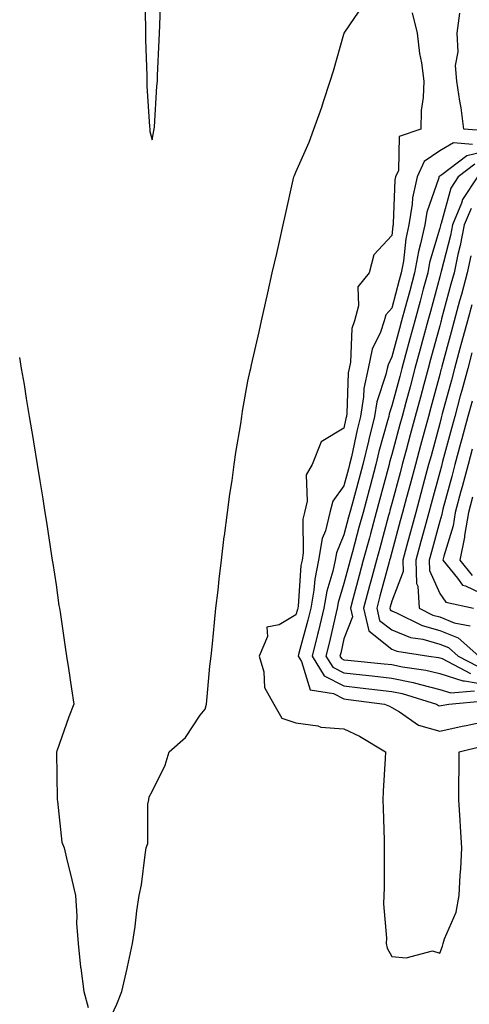
# Model space of a CAD drawing. Units: inches. Extents: x 934163 to 936803, y 7255658 to 7258298.
# Drawn here: x 936300 to 936394, y 7255849 to 7256055 of the extents above; entities that cross this region are included whole.
import ezdxf

# ---------------------------------------------------------------- set-up
doc = ezdxf.new("R2010")
doc.units = ezdxf.units.IN
doc.header["$MEASUREMENT"] = 0
doc.layers.add('Contour_93417255', color=7, linetype='Continuous', true_color=0x98fc60)

msp = doc.modelspace()

# ---------------------------------------------------------------- linework, layer by layer
at = {"layer": 'Contour_93417255'}
for points in [[(936326.49, 7256060.36, 3230), (936326.66, 7256053.31, 3230), (936326.7, 7256051.92, 3230), (936326.66, 7256050.53, 3230), (936326.96, 7256043.01, 3230), (936326.93, 7256041.92, 3230), (936326.99, 7256040.86, 3230), (936327.53, 7256032.44, 3230), (936327.56, 7256031.92, 3230), (936327.58, 7256031.44, 3230), (936328.05, 7256029.69, 3230), (936328.42, 7256031.55, 3230), (936328.5, 7256031.92, 3230), (936328.54, 7256032.41, 3230), (936329.06, 7256040.9, 3230), (936329.15, 7256041.92, 3230), (936329.21, 7256043.08, 3230), (936329.52, 7256050.45, 3230), (936329.6, 7256051.92, 3230), (936329.67, 7256053.54, 3230), (936329.86, 7256060.11, 3230)], [(936318.05, 7255843.66, 3229), (936320.72, 7255849.25, 3229), (936321.76, 7255851.92, 3229), (936322.83, 7255856.71, 3229), (936322.92, 7255857.05, 3229), (936323.94, 7255861.92, 3229), (936324.49, 7255865.48, 3229), (936324.89, 7255868.76, 3229), (936325.34, 7255871.92, 3229), (936325.81, 7255874.16, 3229), (936326.59, 7255880.46, 3229), (936326.85, 7255881.92, 3229), (936327.17, 7255882.8, 3229), (936327.15, 7255891.02, 3229), (936327.34, 7255891.92, 3229), (936327.45, 7255892.52, 3229), (936328.05, 7255893.66, 3229), (936330.81, 7255899.16, 3229), (936331.62, 7255901.92, 3229), (936335.02, 7255904.95, 3229), (936338.05, 7255909.62, 3229), (936339.13, 7255910.84, 3229), (936339.4, 7255911.92, 3229), (936339.56, 7255913.43, 3229), (936340.13, 7255919.84, 3229), (936340.35, 7255921.92, 3229), (936340.63, 7255924.51, 3229), (936341.04, 7255928.93, 3229), (936341.38, 7255931.92, 3229), (936341.81, 7255935.68, 3229), (936342.02, 7255937.95, 3229), (936342.5, 7255941.92, 3229), (936343.1, 7255946.86, 3229), (936343.13, 7255947, 3229), (936343.77, 7255951.92, 3229), (936344.27, 7255955.71, 3229), (936344.73, 7255958.6, 3229), (936345.18, 7255961.92, 3229), (936345.53, 7255964.44, 3229), (936346.54, 7255970.42, 3229), (936346.76, 7255971.92, 3229), (936346.92, 7255973.04, 3229), (936348.05, 7255979.27, 3229), (936348.53, 7255981.43, 3229), (936348.65, 7255981.92, 3229), (936348.82, 7255982.69, 3229), (936350.37, 7255989.6, 3229), (936350.89, 7255991.92, 3229), (936351.7, 7255995.57, 3229), (936352.2, 7255997.77, 3229), (936353.13, 7256001.92, 3229), (936354.04, 7256005.93, 3229), (936354.6, 7256008.47, 3229), (936355.37, 7256011.92, 3229), (936355.86, 7256014.11, 3229), (936357.48, 7256021.35, 3229), (936357.61, 7256021.92, 3229), (936357.76, 7256022.21, 3229), (936358.05, 7256022.89, 3229), (936360.79, 7256029.18, 3229), (936361.81, 7256031.92, 3229), (936363.46, 7256036.51, 3229), (936363.82, 7256037.69, 3229), (936365.23, 7256041.92, 3229), (936365.88, 7256044.09, 3229), (936368.05, 7256051.74, 3229), (936368.11, 7256051.86, 3229), (936368.12, 7256051.92, 3229), (936368.26, 7256052.13, 3229), (936372.13, 7256057.84, 3229)], [(936382.3, 7256056.17, 3229), (936383.37, 7256051.92, 3229), (936383.8, 7256047.67, 3229), (936384.22, 7256045.75, 3229), (936384.71, 7256041.92, 3229), (936384.61, 7256038.48, 3229), (936384.19, 7256035.78, 3229), (936384.12, 7256031.92, 3229), (936379.6, 7256030.37, 3229), (936379.42, 7256023.29, 3229), (936378.82, 7256021.92, 3229), (936378.67, 7256021.3, 3229), (936378.36, 7256012.23, 3229), (936378.31, 7256011.92, 3229), (936378.26, 7256011.71, 3229), (936378.05, 7256009.69, 3229), (936374.31, 7256005.66, 3229), (936373.32, 7256001.92, 3229), (936370.97, 7255999, 3229), (936371.14, 7255995.02, 3229), (936370.24, 7255991.92, 3229), (936369.7, 7255990.27, 3229), (936369.42, 7255983.3, 3229), (936369.13, 7255981.92, 3229), (936368.94, 7255981.03, 3229), (936368.68, 7255972.55, 3229), (936368.58, 7255971.92, 3229), (936368.47, 7255971.49, 3229), (936368.05, 7255969.48, 3229), (936363.35, 7255966.62, 3229), (936361.42, 7255961.92, 3229), (936360.22, 7255959.75, 3229), (936360.41, 7255954.27, 3229), (936359.82, 7255951.92, 3229), (936359.47, 7255950.5, 3229), (936359.59, 7255943.46, 3229), (936359.34, 7255941.92, 3229), (936359.11, 7255940.86, 3229), (936358.49, 7255932.36, 3229), (936358.42, 7255931.92, 3229), (936358.35, 7255931.63, 3229), (936358.05, 7255930.55, 3229), (936354.58, 7255928.45, 3229), (936351.98, 7255927.99, 3229), (936352.13, 7255925.99, 3229), (936350.4, 7255921.92, 3229), (936351.34, 7255918.64, 3229), (936351.5, 7255915.38, 3229), (936353.43, 7255911.92, 3229), (936355.1, 7255908.97, 3229), (936358.05, 7255908.01, 3229), (936362.61, 7255907.36, 3229), (936363.25, 7255907.12, 3229), (936368.05, 7255906.72, 3229), (936371.32, 7255905.19, 3229), (936376.72, 7255901.92, 3229), (936376.69, 7255900.56, 3229), (936376.23, 7255893.74, 3229), (936376.19, 7255891.92, 3229), (936376.23, 7255890.1, 3229), (936376.46, 7255883.51, 3229), (936376.49, 7255881.92, 3229), (936376.45, 7255880.33, 3229), (936376.44, 7255873.53, 3229), (936376.4, 7255871.92, 3229), (936376.33, 7255870.2, 3229), (936376.92, 7255863.05, 3229), (936376.85, 7255861.92, 3229), (936377.11, 7255860.98, 3229), (936378.05, 7255859.24, 3229), (936381.06, 7255858.91, 3229), (936386.51, 7255860.38, 3229), (936388.05, 7255859.95, 3229), (936388.6, 7255861.37, 3229), (936388.76, 7255861.92, 3229), (936389.05, 7255862.92, 3229), (936391.48, 7255868.49, 3229), (936392.12, 7255871.92, 3229), (936392.32, 7255876.2, 3229), (936392.47, 7255877.51, 3229), (936392.65, 7255881.92, 3229), (936392.4, 7255886.27, 3229), (936392.29, 7255887.68, 3229), (936392.04, 7255891.92, 3229), (936392.03, 7255895.89, 3229), (936392.11, 7255897.87, 3229), (936392.09, 7255901.92, 3229), (936396.87, 7255903.1, 3229)], [(936397.68, 7256031.55, 3229), (936393.05, 7256031.92, 3229), (936392.49, 7256036.36, 3229), (936392.24, 7256037.73, 3229), (936391.65, 7256041.92, 3229), (936391.36, 7256045.22, 3229), (936391.9, 7256048.06, 3229), (936391.7, 7256051.92, 3229), (936392.21, 7256056.08, 3229)], [(936394.86, 7256028.73, 3230), (936390.93, 7256029.04, 3230), (936388.05, 7256027.36, 3230), (936384.79, 7256025.18, 3230), (936383.35, 7256021.92, 3230), (936382.38, 7256017.58, 3230), (936382.33, 7256016.21, 3230), (936381.63, 7256011.92, 3230), (936380.98, 7256008.99, 3230), (936380.49, 7256004.36, 3230), (936380.04, 7256001.92, 3230), (936379.62, 7256000.35, 3230), (936378.05, 7255994.54, 3230), (936376.81, 7255993.16, 3230), (936376.45, 7255991.92, 3230), (936375.67, 7255989.54, 3230), (936373.98, 7255985.99, 3230), (936373.12, 7255981.92, 3230), (936372.22, 7255977.74, 3230), (936372.17, 7255976.04, 3230), (936371.52, 7255971.92, 3230), (936370.82, 7255969.15, 3230), (936369.63, 7255963.5, 3230), (936369.26, 7255961.92, 3230), (936369, 7255960.97, 3230), (936368.05, 7255957.46, 3230), (936365.73, 7255954.23, 3230), (936365.15, 7255951.92, 3230), (936364.19, 7255948.05, 3230), (936363.52, 7255946.44, 3230), (936362.79, 7255941.92, 3230), (936361.97, 7255938, 3230), (936361.8, 7255935.66, 3230), (936361.17, 7255931.92, 3230), (936360.56, 7255929.41, 3230), (936358.65, 7255922.52, 3230), (936358.49, 7255921.92, 3230), (936359.22, 7255920.76, 3230), (936361.03, 7255914.9, 3230), (936365.87, 7255914.11, 3230), (936368.05, 7255912.97, 3230), (936369, 7255912.88, 3230), (936376.53, 7255911.92, 3230), (936377.6, 7255911.47, 3230), (936378.05, 7255911.21, 3230), (936379.68, 7255910.3, 3230), (936383.65, 7255907.52, 3230), (936388.05, 7255906.22, 3230), (936392.7, 7255907.27, 3230), (936393.57, 7255907.44, 3230), (936398.05, 7255908.4, 3230)], [(936398.05, 7256027.35, 3231), (936393.67, 7256026.3, 3231), (936388.5, 7256022.37, 3231), (936388.05, 7256022.11, 3231), (936387.94, 7256022.04, 3231), (936387.89, 7256021.92, 3231), (936387.84, 7256021.71, 3231), (936385.39, 7256014.59, 3231), (936384.95, 7256011.92, 3231), (936384.07, 7256007.94, 3231), (936383.61, 7256006.36, 3231), (936382.79, 7256001.92, 3231), (936381.78, 7255998.19, 3231), (936380.85, 7255994.71, 3231), (936380.09, 7255991.92, 3231), (936379.66, 7255990.31, 3231), (936378.05, 7255984.35, 3231), (936377.27, 7255982.7, 3231), (936377.1, 7255981.92, 3231), (936376.84, 7255980.71, 3231), (936374.95, 7255975.02, 3231), (936374.47, 7255971.92, 3231), (936373.25, 7255967.12, 3231), (936373.16, 7255966.81, 3231), (936372, 7255961.92, 3231), (936371.17, 7255958.8, 3231), (936369.77, 7255953.64, 3231), (936369.3, 7255951.92, 3231), (936369.04, 7255950.93, 3231), (936368.05, 7255947.26, 3231), (936366.49, 7255943.47, 3231), (936366.24, 7255941.92, 3231), (936365.76, 7255939.63, 3231), (936364.51, 7255935.46, 3231), (936363.91, 7255931.92, 3231), (936362.78, 7255927.19, 3231), (936362.56, 7255926.43, 3231), (936361.41, 7255921.92, 3231), (936363.95, 7255917.82, 3231), (936368.05, 7255915.71, 3231), (936371.46, 7255915.33, 3231), (936375.1, 7255914.87, 3231), (936378.05, 7255914.54, 3231), (936380.21, 7255914.09, 3231), (936387.35, 7255911.92, 3231), (936387.76, 7255911.63, 3231), (936388.05, 7255911.55, 3231), (936388.36, 7255911.62, 3231), (936389.93, 7255911.92, 3231), (936397.41, 7255912.55, 3231)], [(936395.4, 7256024.57, 3232), (936391.92, 7256021.92, 3232), (936390.37, 7256019.6, 3232), (936388.33, 7256012.2, 3232), (936388.22, 7256011.92, 3232), (936388.19, 7256011.78, 3232), (936388.05, 7256011.25, 3232), (936385.93, 7256004.05, 3232), (936385.54, 7256001.92, 3232), (936384.61, 7255998.48, 3232), (936383.94, 7255996.02, 3232), (936382.84, 7255991.92, 3232), (936381.82, 7255988.15, 3232), (936380.92, 7255984.78, 3232), (936380.14, 7255981.92, 3232), (936379.7, 7255980.27, 3232), (936378.05, 7255974.16, 3232), (936377.49, 7255972.48, 3232), (936377.41, 7255971.92, 3232), (936377.19, 7255971.05, 3232), (936375.38, 7255964.59, 3232), (936374.75, 7255961.92, 3232), (936373.53, 7255957.4, 3232), (936373.33, 7255956.65, 3232), (936372.05, 7255951.92, 3232), (936371.2, 7255948.77, 3232), (936369.84, 7255943.71, 3232), (936369.35, 7255941.92, 3232), (936369.08, 7255940.89, 3232), (936368.05, 7255937.08, 3232), (936366.86, 7255933.11, 3232), (936366.66, 7255931.92, 3232), (936366.22, 7255930.08, 3232), (936365.08, 7255924.89, 3232), (936364.32, 7255921.92, 3232), (936365.75, 7255919.62, 3232), (936368.05, 7255918.43, 3232), (936371.97, 7255918, 3232), (936373.94, 7255917.81, 3232), (936378.05, 7255917.34, 3232), (936382.54, 7255916.41, 3232), (936384.01, 7255915.96, 3232), (936388.05, 7255914.98, 3232), (936390.37, 7255914.24, 3232), (936395.31, 7255914.66, 3232)], [(936395.94, 7256021.92, 3233), (936392.78, 7256017.19, 3233), (936392.57, 7256016.43, 3233), (936390.7, 7256011.92, 3233), (936390.27, 7256009.7, 3233), (936388.35, 7256002.21, 3233), (936388.28, 7256001.92, 3233), (936388.24, 7256001.73, 3233), (936388.05, 7256001.05, 3233), (936386.11, 7255993.86, 3233), (936385.58, 7255991.92, 3233), (936384.68, 7255988.55, 3233), (936383.99, 7255985.98, 3233), (936382.89, 7255981.92, 3233), (936381.86, 7255978.11, 3233), (936380.98, 7255974.86, 3233), (936380.19, 7255971.92, 3233), (936379.74, 7255970.23, 3233), (936378.05, 7255963.97, 3233), (936377.6, 7255962.37, 3233), (936377.5, 7255961.92, 3233), (936377.29, 7255961.16, 3233), (936375.49, 7255954.48, 3233), (936374.8, 7255951.92, 3233), (936373.6, 7255947.47, 3233), (936373.37, 7255946.61, 3233), (936372.1, 7255941.92, 3233), (936371.24, 7255938.73, 3233), (936369.91, 7255933.78, 3233), (936369.41, 7255931.92, 3233), (936369.83, 7255930.13, 3233), (936368.05, 7255925.52, 3233), (936367.4, 7255922.56, 3233), (936367.24, 7255921.92, 3233), (936367.55, 7255921.42, 3233), (936368.05, 7255921.16, 3233), (936368.9, 7255921.06, 3233), (936376.46, 7255920.33, 3233), (936378.05, 7255920.15, 3233), (936380.28, 7255919.68, 3233), (936385.12, 7255918.99, 3233), (936388.05, 7255918.27, 3233), (936392.87, 7255916.73, 3233), (936393.21, 7255916.76, 3233), (936398.05, 7255915.94, 3233)], [(936394.6, 7256015.37, 3234), (936393.18, 7256011.92, 3234), (936392.34, 7256007.63, 3234), (936391.85, 7256005.72, 3234), (936391.03, 7256001.92, 3234), (936390.4, 7255999.58, 3234), (936388.44, 7255992.31, 3234), (936388.33, 7255991.92, 3234), (936388.27, 7255991.7, 3234), (936388.05, 7255990.87, 3234), (936386.15, 7255983.82, 3234), (936385.64, 7255981.92, 3234), (936384.75, 7255978.62, 3234), (936384.03, 7255975.94, 3234), (936382.94, 7255971.92, 3234), (936381.9, 7255968.07, 3234), (936381.05, 7255964.93, 3234), (936380.24, 7255961.92, 3234), (936379.78, 7255960.19, 3234), (936378.05, 7255953.79, 3234), (936377.65, 7255952.32, 3234), (936377.55, 7255951.92, 3234), (936377.36, 7255951.24, 3234), (936375.53, 7255944.44, 3234), (936374.85, 7255941.92, 3234), (936373.67, 7255937.54, 3234), (936373.41, 7255936.56, 3234), (936372.16, 7255931.92, 3234), (936373.29, 7255927.16, 3234), (936378.05, 7255923.39, 3234), (936379.1, 7255922.97, 3234), (936385.79, 7255921.92, 3234), (936387.76, 7255921.64, 3234), (936388.05, 7255921.57, 3234), (936388.57, 7255921.39, 3234), (936394.44, 7255918.31, 3234)], [(936394.54, 7256005.44, 3235), (936393.78, 7256001.92, 3235), (936392.56, 7255997.41, 3235), (936392.2, 7255996.07, 3235), (936391.08, 7255991.92, 3235), (936390.44, 7255989.54, 3235), (936388.51, 7255982.38, 3235), (936388.39, 7255981.92, 3235), (936388.31, 7255981.66, 3235), (936388.05, 7255980.68, 3235), (936386.19, 7255973.78, 3235), (936385.69, 7255971.92, 3235), (936384.82, 7255968.69, 3235), (936384.07, 7255965.9, 3235), (936382.99, 7255961.92, 3235), (936381.94, 7255958.02, 3235), (936381.13, 7255955, 3235), (936380.3, 7255951.92, 3235), (936379.82, 7255950.15, 3235), (936378.05, 7255943.59, 3235), (936377.69, 7255942.27, 3235), (936377.6, 7255941.92, 3235), (936377.43, 7255941.3, 3235), (936375.57, 7255934.4, 3235), (936374.9, 7255931.92, 3235), (936375.51, 7255929.38, 3235), (936378.05, 7255927.37, 3235), (936381.96, 7255925.83, 3235), (936384.55, 7255925.42, 3235), (936388.05, 7255924.44, 3235), (936389.85, 7255923.73, 3235), (936391.91, 7255921.92, 3235), (936395.93, 7255919.8, 3235)], [(936394.72, 7255995.24, 3236), (936393.83, 7255991.92, 3236), (936392.6, 7255987.37, 3236), (936392.27, 7255986.14, 3236), (936391.13, 7255981.92, 3236), (936390.48, 7255979.49, 3236), (936388.58, 7255972.45, 3236), (936388.44, 7255971.92, 3236), (936388.35, 7255971.62, 3236), (936388.05, 7255970.49, 3236), (936386.23, 7255963.74, 3236), (936385.74, 7255961.92, 3236), (936384.89, 7255958.76, 3236), (936384.1, 7255955.87, 3236), (936383.04, 7255951.92, 3236), (936381.19, 7255945.06, 3236), (936380.34, 7255941.92, 3236), (936380.4, 7255939.57, 3236), (936378.05, 7255933.4, 3236), (936377.73, 7255932.23, 3236), (936377.65, 7255931.92, 3236), (936377.73, 7255931.6, 3236), (936378.05, 7255931.34, 3236), (936379.01, 7255930.96, 3236), (936384.41, 7255928.28, 3236), (936388.05, 7255927.26, 3236), (936391.88, 7255925.75, 3236), (936396.24, 7255921.92, 3236)], [(936394.76, 7255985.2, 3237), (936393.88, 7255981.92, 3237), (936392.64, 7255977.33, 3237), (936392.34, 7255976.21, 3237), (936391.18, 7255971.92, 3237), (936390.52, 7255969.45, 3237), (936388.65, 7255962.52, 3237), (936388.48, 7255961.92, 3237), (936388.39, 7255961.58, 3237), (936388.05, 7255960.3, 3237), (936386.27, 7255953.7, 3237), (936385.79, 7255951.92, 3237), (936384.95, 7255948.82, 3237), (936384.14, 7255945.83, 3237), (936383.09, 7255941.92, 3237), (936383.21, 7255937.08, 3237), (936383.47, 7255936.5, 3237), (936383.73, 7255931.92, 3237), (936386.62, 7255930.48, 3237), (936388.05, 7255930.08, 3237), (936391.09, 7255928.88, 3237), (936394.39, 7255928.26, 3237)], [(936300.38, 7255984.25, 3229), (936300.77, 7255981.92, 3229), (936301.34, 7255978.64, 3229), (936301.79, 7255975.65, 3229), (936302.44, 7255971.92, 3229), (936303.23, 7255967.11, 3229), (936303.31, 7255966.66, 3229), (936304.11, 7255961.92, 3229), (936304.64, 7255958.51, 3229), (936305.23, 7255954.74, 3229), (936305.68, 7255951.92, 3229), (936306, 7255949.87, 3229), (936307.1, 7255942.87, 3229), (936307.24, 7255941.92, 3229), (936307.36, 7255941.23, 3229), (936308.05, 7255936.77, 3229), (936308.63, 7255932.5, 3229), (936308.72, 7255931.92, 3229), (936308.85, 7255931.12, 3229), (936309.9, 7255923.78, 3229), (936310.22, 7255921.92, 3229), (936310.61, 7255919.36, 3229), (936311.24, 7255915.1, 3229), (936311.73, 7255911.92, 3229), (936310.7, 7255909.26, 3229), (936308.18, 7255902.05, 3229), (936308.13, 7255901.92, 3229), (936308.13, 7255901.84, 3229), (936308.27, 7255892.13, 3229), (936308.26, 7255891.92, 3229), (936308.34, 7255891.63, 3229), (936309.21, 7255883.07, 3229), (936309.69, 7255881.92, 3229), (936310.2, 7255879.76, 3229), (936311.33, 7255875.19, 3229), (936312.08, 7255871.92, 3229), (936312.34, 7255867.63, 3229), (936312.32, 7255866.19, 3229), (936312.63, 7255861.92, 3229), (936313.11, 7255856.99, 3229), (936313.16, 7255856.81, 3229), (936313.8, 7255851.92, 3229), (936314.71, 7255848.57, 3229)], [(936394.8, 7255975.16, 3238), (936393.93, 7255971.92, 3238), (936392.68, 7255967.29, 3238), (936392.41, 7255966.28, 3238), (936391.23, 7255961.92, 3238), (936390.56, 7255959.41, 3238), (936388.72, 7255952.58, 3238), (936388.54, 7255951.92, 3238), (936388.47, 7255951.5, 3238), (936388.05, 7255950.11, 3238), (936386.31, 7255943.66, 3238), (936385.84, 7255941.92, 3238), (936385.89, 7255939.76, 3238), (936388.05, 7255934.96, 3238), (936389.29, 7255933.16, 3238), (936395.11, 7255931.92, 3238)], [(936394.85, 7255965.12, 3239), (936393.98, 7255961.92, 3239), (936392.72, 7255957.25, 3239), (936392.48, 7255956.35, 3239), (936391.29, 7255951.92, 3239), (936390.83, 7255949.14, 3239), (936388.91, 7255942.78, 3239), (936388.73, 7255941.92, 3239), (936391.79, 7255938.19, 3239), (936392.82, 7255936.69, 3239), (936393.41, 7255936.56, 3239), (936398.05, 7255934.34, 3239)], [(936394.89, 7255955.08, 3240), (936394.03, 7255951.92, 3240), (936393.25, 7255947.12, 3240), (936393.23, 7255946.74, 3240), (936392.23, 7255941.92, 3240), (936394.85, 7255938.72, 3240)]]:
    msp.add_polyline3d(points, dxfattribs=at)

doc.saveas('drawing.dxf')
